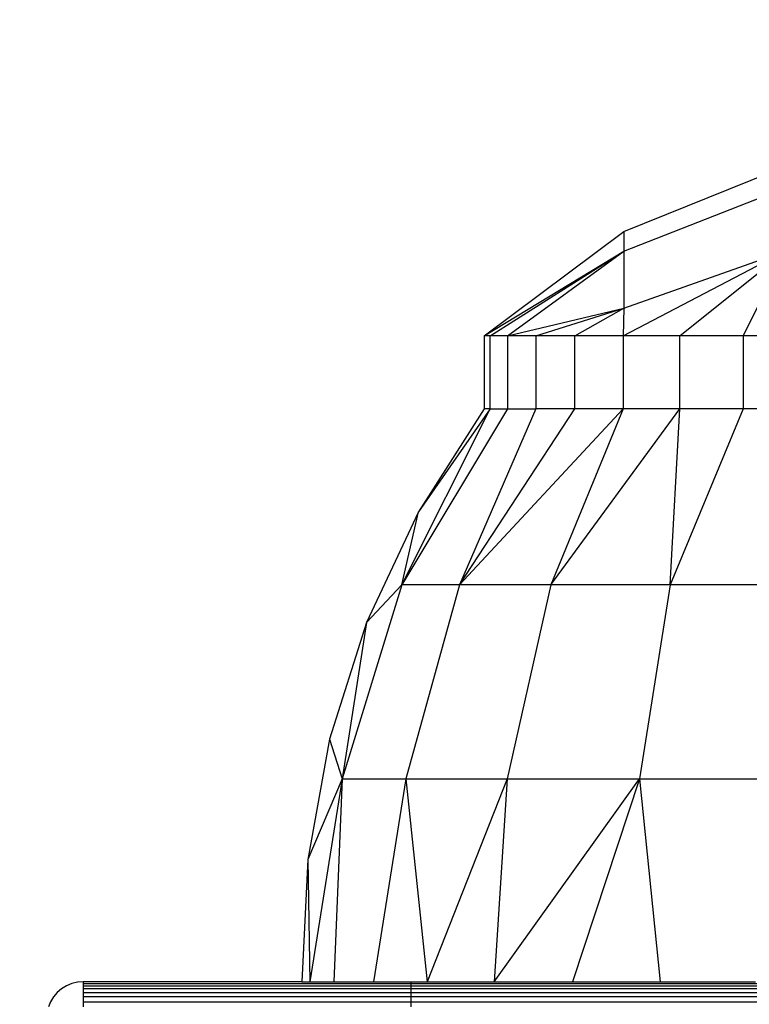
# Model space of a CAD drawing. Units: millimetres. Extents: x 27630 to 36051, y -5896 to 1017.
# Drawn here: x 31597 to 31617, y -2691 to -2664 of the extents above; entities that cross this region are included whole.
import ezdxf

# ---------------------------------------------------------------- set-up
doc = ezdxf.new("R2010")
doc.units = ezdxf.units.MM
doc.layers.add('Strefa bezpieczna', color=8, linetype='Continuous')
doc.dimstyles.get("Standard").update_dxf_attribs({"dimtxt": 180, "dimasz": 200, "dimexe": 0.18, "dimexo": 0.0625, "dimgap": 200, "dimtad": 0, "dimtih": 1, "dimtoh": 1, "dimlfac": 0.001, "dimzin": 0, "dimdsep": 46, "dimtxsty": 'Standard', "dimcen": 0.09, "dimse1": 1, "dimse2": 1, "dimadec": 0, "dimazin": 0, "dimtfac": 1, "dimtdec": 4, "dimtofl": 0, "dimtmove": 0, "dimatfit": 3, "dimfxl": 1, "dimtolj": 1, "dimtzin": 0, "dimarcsym": 0})

# ---------------------------------------------------------------- blocks, each defined once
blk = doc.blocks.new('*D102')
at = {"layer": 'Defpoints', "color": 0}
for p in [(36050.979, 898.746), (36050.979, -2089.524), (29728.711, -3405.885)]:
    blk.add_point(p, dxfattribs=at)
at = {"layer": 'Strefa bezpieczna', "color": 0, "lineweight": -2}
for p, q in [((29928.711, 898.746), (32419.845, 898.746)), ((35850.979, 898.746), (33359.845, 898.746))]:
    blk.add_line(p, q, dxfattribs=at)
at = {"layer": 'Strefa bezpieczna', "color": 0}
for points in [[(29928.711, 932.079), (29928.711, 865.413), (29728.711, 898.746)], [(35850.979, 865.413), (35850.979, 932.079), (36050.979, 898.746)]]:
    blk.add_solid(points, dxfattribs=at)
at = {"layer": 'Strefa bezpieczna', "color": 0, "insert": (32889.845, 898.746), "char_height": 180, "attachment_point": 5}
blk.add_mtext('\\A1;6.32', dxfattribs=at)
blk = doc.blocks.new('*D103')
at = {"layer": 'Defpoints', "color": 0}
for p in [(34671.367, 354.663), (34671.367, -3772.045), (31225.611, -4322.464)]:
    blk.add_point(p, dxfattribs=at)
at = {"layer": 'Strefa bezpieczna', "color": 0, "lineweight": -2}
for p, q in [((31425.611, 354.663), (32419.845, 354.663)), ((34471.367, 354.663), (33359.845, 354.663))]:
    blk.add_line(p, q, dxfattribs=at)
at = {"layer": 'Strefa bezpieczna', "color": 0}
for points in [[(31425.611, 387.997), (31425.611, 321.33), (31225.611, 354.663)], [(34471.367, 321.33), (34471.367, 387.997), (34671.367, 354.663)]]:
    blk.add_solid(points, dxfattribs=at)
at = {"layer": 'Strefa bezpieczna', "color": 0, "insert": (32889.845, 354.663), "char_height": 180, "attachment_point": 5}
blk.add_mtext('\\A1;3.45', dxfattribs=at)
blk = doc.blocks.new('*D104')
at = {"layer": 'Defpoints', "color": 0}
for p in [(31230.372, -390.502), (27868.259, -5895.502), (32170.372, -5895.502)]:
    blk.add_point(p, dxfattribs=at)
at = {"layer": 'Strefa bezpieczna', "color": 0, "lineweight": -2}
for p, q in [((27868.259, -590.502), (27868.259, -2853.002)), ((27868.259, -5695.502), (27868.259, -3433.002))]:
    blk.add_line(p, q, dxfattribs=at)
at = {"layer": 'Strefa bezpieczna', "color": 0}
for points in [[(27901.593, -590.502), (27834.926, -590.502), (27868.259, -390.502)], [(27834.926, -5695.502), (27901.593, -5695.502), (27868.259, -5895.502)]]:
    blk.add_solid(points, dxfattribs=at)
at = {"layer": 'Strefa bezpieczna', "color": 0, "insert": (27868.259, -3143.002), "char_height": 180, "attachment_point": 5}
blk.add_mtext('\\A1;5.51', dxfattribs=at)
blk = doc.blocks.new('*D105')
at = {"layer": 'Defpoints', "color": 0}
for p in [(32019.013, -1843.757), (29064.889, -4530.502), (33305.979, -4530.502)]:
    blk.add_point(p, dxfattribs=at)
at = {"layer": 'Strefa bezpieczna', "color": 0, "lineweight": -2}
for p, q in [((29064.889, -2043.757), (29064.889, -2853.002)), ((29064.889, -4330.502), (29064.889, -3433.002))]:
    blk.add_line(p, q, dxfattribs=at)
at = {"layer": 'Strefa bezpieczna', "color": 0}
for points in [[(29098.223, -2043.757), (29031.556, -2043.757), (29064.889, -1843.757)], [(29031.556, -4330.502), (29098.223, -4330.502), (29064.889, -4530.502)]]:
    blk.add_solid(points, dxfattribs=at)
at = {"layer": 'Strefa bezpieczna', "color": 0, "insert": (29064.889, -3143.002), "char_height": 180, "attachment_point": 5}
blk.add_mtext('\\A1;2.69', dxfattribs=at)

msp = doc.modelspace()

# ---------------------------------------------------------------- linework, layer by layer
for p, q in [((31613.811, -2669.947), (31618.24, -2668.156)), ((31613.811, -2670.479), (31618.24, -2668.746)), ((31609.979, -2672.802), (31613.811, -2669.947)), ((31613.811, -2669.947), (31613.811, -2670.479)), ((31609.979, -2672.802), (31613.811, -2670.479)), ((31610.139, -2672.802), (31613.811, -2670.479)), ((31610.615, -2672.802), (31613.811, -2670.479)), ((31613.787, -2672.802), (31618.24, -2670.479)), ((31613.811, -2670.479), (31613.811, -2672.04)), ((31613.811, -2672.04), (31618.24, -2670.479)), ((31615.338, -2672.802), (31618.24, -2670.479)), ((31617.077, -2672.802), (31618.24, -2670.479)), ((31610.615, -2672.802), (31613.811, -2672.04)), ((31611.396, -2672.802), (31613.811, -2672.04)), ((31612.462, -2672.802), (31613.811, -2672.04)), ((31613.811, -2672.04), (31613.787, -2672.802)), ((31609.979, -2672.802), (31609.979, -2674.802)), ((31610.139, -2672.802), (31609.979, -2672.802)), ((31610.139, -2674.802), (31610.139, -2672.802)), ((31610.615, -2672.802), (31610.139, -2672.802)), ((31611.396, -2672.802), (31610.615, -2672.802)), ((31610.615, -2672.802), (31610.615, -2674.802)), ((31612.462, -2672.802), (31611.396, -2672.802)), ((31611.396, -2672.802), (31611.396, -2674.802)), ((31612.462, -2674.802), (31612.462, -2672.802)), ((31613.787, -2672.802), (31612.462, -2672.802)), ((31615.338, -2672.802), (31613.787, -2672.802)), ((31613.787, -2672.802), (31613.787, -2674.802)), ((31615.338, -2674.802), (31615.338, -2672.802)), ((31617.077, -2672.802), (31615.338, -2672.802)), ((31618.962, -2672.802), (31617.077, -2672.802)), ((31617.077, -2672.802), (31617.077, -2674.802)), ((31610.615, -2674.802), (31607.719, -2679.629)), ((31607.719, -2679.629), (31610.139, -2674.802)), ((31610.139, -2674.802), (31608.174, -2677.626)), ((31609.979, -2674.802), (31608.174, -2677.626)), ((31611.396, -2674.802), (31609.297, -2679.629)), ((31609.297, -2679.629), (31612.462, -2674.802)), ((31613.787, -2674.802), (31609.297, -2679.629)), ((31610.139, -2674.802), (31609.979, -2674.802)), ((31610.139, -2674.802), (31610.615, -2674.802)), ((31610.615, -2674.802), (31611.396, -2674.802)), ((31612.462, -2674.802), (31611.396, -2674.802)), ((31613.787, -2674.802), (31611.808, -2679.629)), ((31611.808, -2679.629), (31615.338, -2674.802)), ((31613.787, -2674.802), (31612.462, -2674.802)), ((31615.338, -2674.802), (31613.787, -2674.802)), ((31617.077, -2674.802), (31615.08, -2679.629)), ((31615.08, -2679.629), (31615.338, -2674.802)), ((31617.077, -2674.802), (31615.338, -2674.802)), ((31618.962, -2674.802), (31617.077, -2674.802)), ((31608.174, -2677.626), (31606.751, -2680.661)), ((31607.719, -2679.629), (31608.174, -2677.626)), ((31607.719, -2679.629), (31606.084, -2684.945)), ((31607.719, -2679.629), (31606.751, -2680.661)), ((31609.297, -2679.629), (31607.719, -2679.629)), ((31609.297, -2679.629), (31607.831, -2684.945)), ((31611.808, -2679.629), (31609.297, -2679.629)), ((31611.808, -2679.629), (31610.611, -2684.945)), ((31615.08, -2679.629), (31611.808, -2679.629)), ((31615.08, -2679.629), (31614.233, -2684.945)), ((31618.89, -2679.629), (31615.08, -2679.629)), ((31606.751, -2680.661), (31605.733, -2683.854)), ((31606.751, -2680.661), (31606.084, -2684.945)), ((31605.733, -2683.854), (31605.14, -2687.153)), ((31605.733, -2683.854), (31606.084, -2684.945)), ((31606.084, -2684.945), (31605.14, -2687.153)), ((31606.084, -2684.945), (31605.201, -2690.502)), ((31606.084, -2684.945), (31605.86, -2690.502)), ((31606.084, -2684.945), (31607.831, -2684.945)), ((31607.831, -2684.945), (31606.941, -2690.502)), ((31607.831, -2684.945), (31610.611, -2684.945)), ((31607.831, -2684.945), (31608.417, -2690.502)), ((31610.611, -2684.945), (31608.417, -2690.502)), ((31610.611, -2684.945), (31610.251, -2690.502)), ((31610.251, -2690.502), (31614.233, -2684.945)), ((31610.611, -2684.945), (31614.233, -2684.945)), ((31614.233, -2684.945), (31612.399, -2690.502)), ((31614.233, -2684.945), (31618.452, -2684.945)), ((31614.233, -2684.945), (31614.807, -2690.502)), ((31605.14, -2687.153), (31604.979, -2690.502)), ((31605.14, -2687.153), (31605.201, -2690.502)), ((31598.67, -2690.55), (31598.525, -2690.611)), ((31598.823, -2690.514), (31598.67, -2690.55)), ((31598.979, -2690.502), (31598.823, -2690.514)), ((31598.979, -2690.502), (31598.979, -2690.55)), ((31604.979, -2690.502), (31598.979, -2690.502)), ((31598.979, -2690.55), (31598.979, -2690.611)), ((31598.979, -2690.55), (31607.979, -2690.55)), ((31604.979, -2690.502), (31605.201, -2690.502)), ((31605.201, -2690.502), (31605.86, -2690.502)), ((31605.86, -2690.502), (31606.941, -2690.502)), ((31606.941, -2690.502), (31607.979, -2690.502)), ((31607.979, -2690.55), (31607.979, -2690.502)), ((31607.979, -2690.502), (31608.417, -2690.502)), ((31607.979, -2690.611), (31607.979, -2690.55)), ((31607.979, -2690.55), (31617.998, -2690.55)), ((31608.417, -2690.502), (31610.251, -2690.502)), ((31610.251, -2690.502), (31612.399, -2690.502)), ((31612.399, -2690.502), (31614.807, -2690.502)), ((31614.807, -2690.502), (31617.417, -2690.502)), ((31598.272, -2690.794), (31598.17, -2690.914)), ((31598.391, -2690.693), (31598.272, -2690.794)), ((31598.525, -2690.611), (31598.391, -2690.693)), ((31598.979, -2690.611), (31598.979, -2690.693)), ((31598.979, -2690.611), (31607.979, -2690.611)), ((31598.979, -2690.693), (31598.979, -2690.794)), ((31607.979, -2690.693), (31598.979, -2690.693)), ((31598.979, -2690.794), (31598.979, -2690.914)), ((31598.979, -2690.794), (31607.979, -2690.794)), ((31607.979, -2690.693), (31607.979, -2690.611)), ((31607.979, -2690.611), (31617.998, -2690.611)), ((31607.979, -2690.794), (31607.979, -2690.693)), ((31617.998, -2690.693), (31607.979, -2690.693)), ((31607.979, -2690.914), (31607.979, -2690.794)), ((31607.979, -2690.794), (31617.998, -2690.794)), ((31598.088, -2691.048), (31598.028, -2691.193)), ((31598.17, -2690.914), (31598.088, -2691.048)), ((31598.979, -2690.914), (31598.979, -2691.048)), ((31607.979, -2690.914), (31598.979, -2690.914)), ((31598.979, -2691.048), (31598.979, -2691.193)), ((31598.979, -2691.048), (31607.979, -2691.048)), ((31607.979, -2691.048), (31607.979, -2690.914)), ((31617.998, -2690.914), (31607.979, -2690.914)), ((31607.979, -2691.193), (31607.979, -2691.048)), ((31607.979, -2691.048), (31617.998, -2691.048))]:
    msp.add_line(p, q)

# ---------------------------------------------------------------- dimensions: what is measured, and where the dimension line sits
at = {"layer": 'Strefa bezpieczna'}
for base, p1, p2, picture, middle in [((36050.979, 898.746), (29728.711, -3405.885), (36050.979, -2089.524), '*D102', (32889.845, 898.746)), ((34671.367, 354.663), (31225.611, -4322.464), (34671.367, -3772.045), '*D103', (32889.845, 354.663))]:
    dim = msp.add_linear_dim(base=base, p1=p1, p2=p2, dimstyle='Standard', dxfattribs=at)
    dim.commit()
    dim.dimension.update_dxf_attribs({"geometry": picture, "text_midpoint": middle, "dimtype": 160})
for base, p1, p2, picture, middle in [((27868.25945845, -5895.501522058), (31230.37225635, -390.501522058), (32170.372256351, -5895.501522058), '*D104', (27868.25945845, -3143.001522058)), ((29064.889, -4530.502), (32019.013, -1843.757), (33305.979, -4530.502), '*D105', (29064.889, -3143.002))]:
    dim = msp.add_linear_dim(base=base, p1=p1, p2=p2, angle=90, dimstyle='Standard', dxfattribs=at)
    dim.commit()
    dim.dimension.update_dxf_attribs({"geometry": picture, "text_midpoint": middle, "dimtype": 160})

doc.saveas('drawing.dxf')
